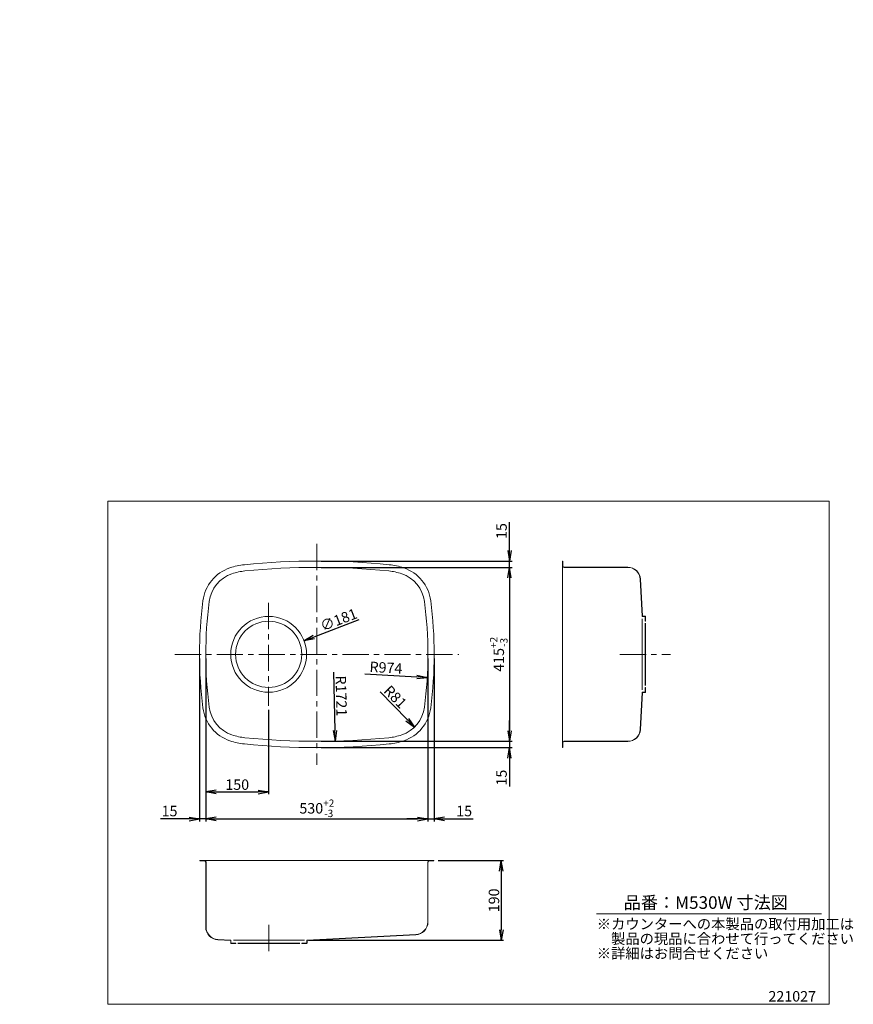
# Model space of a CAD drawing. Units: millimetres. Extents: x -210 to 1779, y 0 to 2349.
import ezdxf

# ---------------------------------------------------------------- set-up
doc = ezdxf.new("R2010")
doc.units = ezdxf.units.MM
doc.linetypes.add('CENTER', pattern=[2, 1.25, -0.25, 0.25, -0.25])
for name, color, linetype in [('C2', 1, 'CENTER'), ('C4', 3, 'Continuous'), ('C寸法', 4, 'Continuous')]:
    doc.layers.add(name, color=color, linetype=linetype)
doc.styles.add('KANJI', font='romans', dxfattribs={"bigfont": 'bigfont'})
doc.styles.get("Standard").update_dxf_attribs({"font": 'arial.ttf'})
doc.dimstyles.new('ISO-25', dxfattribs={"dimscale": 5, "dimtxt": 2.5, "dimasz": 2.5, "dimexe": 1.25, "dimexo": 2, "dimtad": 1, "dimtxsty": 'Standard', "dimcen": 2.5, "dimclrd": 256, "dimclre": 256, "dimclrt": 256, "dimadec": 0, "dimazin": 0, "dimtfac": 1, "dimtmove": 0, "dimatfit": 3, "dimfxl": 1, "dimlwd": -1, "dimlwe": -1, "dimarcsym": 0})
doc.dimstyles.get("Standard").update_dxf_attribs({"dimtxt": 0.18, "dimasz": 0.18, "dimexe": 0.18, "dimexo": 0.0625, "dimgap": 0.09, "dimtad": 0, "dimtih": 1, "dimtoh": 1, "dimdec": 4, "dimzin": 0, "dimdsep": 46, "dimtxsty": 'Standard', "dimcen": 0.09, "dimadec": 0, "dimazin": 0, "dimtfac": 1, "dimtdec": 4, "dimtofl": 0, "dimtmove": 0, "dimatfit": 3, "dimfxl": 1, "dimtolj": 1, "dimtzin": 0, "dimarcsym": 0})
doc.dimstyles.new('実寸', dxfattribs={"dimtxt": 25, "dimasz": 25, "dimexe": 0, "dimexo": 10, "dimgap": 5, "dimtad": 1, "dimdec": 0, "dimdsep": 46, "dimtxsty": 'KANJI', "dimblk": 'OPEN', "dimcen": 0, "dimadec": 0, "dimazin": 0, "dimtp": 5, "dimtfac": 1, "dimtdec": 0, "dimtofl": 0, "dimtmove": 0, "dimatfit": 3, "dimldrblk": 'OPEN', "dimfxl": 50, "dimtfill": 1, "dimtolj": 1, "dimarcsym": 0})

# ---------------------------------------------------------------- blocks, each defined once
blk = doc.blocks.new('_OPEN')
at = {"color": 0, "linetype": 'ByBlock', "lineweight": -2}
for p, q in [((-1, 0.166667), (0, 0)), ((-1, -0.166667), (0, 0)), ((0, 0), (-1, 0))]:
    blk.add_line(p, q, dxfattribs=at)
blk = doc.blocks.new('*D38')
at = {"layer": 'C寸法', "color": 0, "lineweight": -2, "transparency": 16777216}
for p, q in [((788.6, 342.9), (944.3, 342.9)), ((939.3, 317.9), (939.3, 177.9)), ((479.4, 152.9), (944.3, 152.9))]:
    blk.add_line(p, q, dxfattribs=at)
at = {"layer": 'Defpoints', "color": 0, "transparency": 16777216}
for p in [(778.6, 342.9), (469.4, 152.9), (939.3, 152.9)]:
    blk.add_point(p, dxfattribs=at)
at = {"layer": 'C寸法', "color": 0, "lineweight": -2, "transparency": 16777216, "xscale": 25, "yscale": 25, "zscale": 25}
for p, rotation in [((939.3, 342.9), 90), ((939.3, 152.9), 270)]:
    blk.add_blockref('_OPEN', p, dxfattribs=dict(at, rotation=rotation))
at = {"layer": 'C寸法', "color": 0, "lineweight": 18, "transparency": 16777216, "insert": (921.8, 247.9), "char_height": 25, "attachment_point": 5, "rotation": 90, "style": 'KANJI'}
blk.add_mtext('\\A1;190', dxfattribs=at)
blk = doc.blocks.new('*D35')
at = {"layer": 'C寸法', "color": 0, "lineweight": -2, "transparency": 16777216}
for p, q in [((234.1, 824.9), (234.1, 437.2)), ((764.1, 824.9), (764.1, 437.2)), ((259.1, 442.2), (739.1, 442.2))]:
    blk.add_line(p, q, dxfattribs=at)
at = {"layer": 'Defpoints', "color": 0, "transparency": 16777216}
for p in [(234.1, 834.9), (764.1, 834.9), (764.1, 442.2)]:
    blk.add_point(p, dxfattribs=at)
at = {"layer": 'C寸法', "color": 0, "lineweight": -2, "transparency": 16777216, "xscale": 25, "yscale": 25, "zscale": 25, "rotation": 180}
blk.add_blockref('_OPEN', (234.1, 442.2), dxfattribs=at)
at = {"layer": 'C寸法', "color": 0, "lineweight": -2, "transparency": 16777216, "xscale": 25, "yscale": 25, "zscale": 25}
blk.add_blockref('_OPEN', (764.1, 442.2), dxfattribs=at)
at = {"layer": 'C寸法', "color": 0, "lineweight": 18, "transparency": 16777216, "insert": (499.1, 467.6), "char_height": 25, "attachment_point": 5, "style": 'KANJI'}
blk.add_mtext('\\A1;530{\\H17.5;\\S+2^ -3;}', dxfattribs=at)
blk = doc.blocks.new('*D36')
at = {"layer": 'C寸法', "color": 0, "lineweight": -2, "transparency": 16777216}
for p, q in [((509.1, 1042.4), (963.8, 1042.4)), ((958.8, 1017.4), (958.8, 652.4)), ((509.1, 627.4), (963.8, 627.4))]:
    blk.add_line(p, q, dxfattribs=at)
at = {"layer": 'Defpoints', "color": 0, "transparency": 16777216}
for p in [(499.1, 1042.4), (499.1, 627.4), (958.8, 627.4)]:
    blk.add_point(p, dxfattribs=at)
at = {"layer": 'C寸法', "color": 0, "lineweight": -2, "transparency": 16777216, "xscale": 25, "yscale": 25, "zscale": 25}
for p, rotation in [((958.8, 1042.4), 90), ((958.8, 627.4), 270)]:
    blk.add_blockref('_OPEN', p, dxfattribs=dict(at, rotation=rotation))
at = {"layer": 'C寸法', "color": 0, "lineweight": 18, "transparency": 16777216, "insert": (933.3, 834.9), "char_height": 25, "attachment_point": 5, "rotation": 90, "style": 'KANJI'}
blk.add_mtext('\\A1;415{\\H17.5;\\S+2^ -3;}', dxfattribs=at)
blk = doc.blocks.new('*D37')
at = {"layer": 'C寸法', "color": 0, "lineweight": -2, "transparency": 16777216}
for p, q in [((234.1, 824.9), (234.1, 501.5)), ((384.1, 702.1), (384.1, 501.5)), ((259.1, 506.5), (359.1, 506.5))]:
    blk.add_line(p, q, dxfattribs=at)
at = {"layer": 'Defpoints', "color": 0, "transparency": 16777216}
for p in [(234.1, 834.9), (384.1, 712.1), (384.1, 506.5)]:
    blk.add_point(p, dxfattribs=at)
at = {"layer": 'C寸法', "color": 0, "lineweight": -2, "transparency": 16777216, "xscale": 25, "yscale": 25, "zscale": 25, "rotation": 180}
blk.add_blockref('_OPEN', (234.1, 506.5), dxfattribs=at)
at = {"layer": 'C寸法', "color": 0, "lineweight": -2, "transparency": 16777216, "xscale": 25, "yscale": 25, "zscale": 25}
blk.add_blockref('_OPEN', (384.1, 506.5), dxfattribs=at)
at = {"layer": 'C寸法', "color": 0, "lineweight": 18, "transparency": 16777216, "insert": (309.1, 524), "char_height": 25, "attachment_point": 5, "style": 'KANJI'}
blk.add_mtext('\\A1;150', dxfattribs=at)
blk = doc.blocks.new('*D39')
at = {"transparency": 16777216}
for p, q in [((219.1, 824.9), (219.1, 435.9)), ((234.1, 824.9), (234.1, 435.9)), ((194.1, 442.2), (126, 442.2)), ((234.1, 442.2), (219.1, 442.2)), ((259.1, 442.2), (284.1, 442.2))]:
    blk.add_line(p, q, dxfattribs=at)
at = {"layer": 'Defpoints', "color": 0, "transparency": 16777216}
for p in [(219.1, 834.9), (234.1, 834.9), (219.1, 442.2)]:
    blk.add_point(p, dxfattribs=at)
at = {"transparency": 16777216, "xscale": 25, "yscale": 25, "zscale": 25}
blk.add_blockref('_OPEN', (219.1, 442.2), dxfattribs=at)
at = {"transparency": 16777216, "xscale": 25, "yscale": 25, "zscale": 25, "rotation": 180}
blk.add_blockref('_OPEN', (234.1, 442.2), dxfattribs=at)
at = {"lineweight": 18, "transparency": 16777216, "insert": (147.6, 457.8), "char_height": 25, "attachment_point": 5, "style": 'KANJI'}
blk.add_mtext('15', dxfattribs=at)
blk = doc.blocks.new('*D40')
at = {"transparency": 16777216}
for p, q in [((764.1, 824.9), (764.1, 435.9)), ((779.1, 824.9), (779.1, 435.9)), ((739.1, 442.2), (714.1, 442.2)), ((764.1, 442.2), (779.1, 442.2)), ((804.1, 442.2), (872.3, 442.2))]:
    blk.add_line(p, q, dxfattribs=at)
at = {"layer": 'Defpoints', "color": 0, "transparency": 16777216}
for p in [(764.1, 834.9), (779.1, 834.9), (779.1, 442.2)]:
    blk.add_point(p, dxfattribs=at)
at = {"transparency": 16777216, "xscale": 25, "yscale": 25, "zscale": 25}
blk.add_blockref('_OPEN', (764.1, 442.2), dxfattribs=at)
at = {"transparency": 16777216, "xscale": 25, "yscale": 25, "zscale": 25, "rotation": 180}
blk.add_blockref('_OPEN', (779.1, 442.2), dxfattribs=at)
at = {"lineweight": 18, "transparency": 16777216, "insert": (850.7, 457.8), "char_height": 25, "attachment_point": 5, "style": 'KANJI'}
blk.add_mtext('15', dxfattribs=at)
blk = doc.blocks.new('*D41')
at = {"transparency": 16777216}
for p, q in [((958.8, 1082.4), (958.8, 1150.5)), ((509.1, 1057.4), (965, 1057.4)), ((958.8, 1042.4), (958.8, 1057.4)), ((509.1, 1042.4), (965, 1042.4)), ((958.8, 1017.4), (958.8, 992.4))]:
    blk.add_line(p, q, dxfattribs=at)
at = {"layer": 'Defpoints', "color": 0, "transparency": 16777216}
for p in [(499.1, 1057.4), (958.8, 1057.4), (499.1, 1042.4)]:
    blk.add_point(p, dxfattribs=at)
at = {"transparency": 16777216, "xscale": 25, "yscale": 25, "zscale": 25}
for p, rotation in [((958.8, 1057.4), 270), ((958.8, 1042.4), 90)]:
    blk.add_blockref('_OPEN', p, dxfattribs=dict(at, rotation=rotation))
at = {"lineweight": 18, "transparency": 16777216, "insert": (943.1, 1129), "char_height": 25, "attachment_point": 5, "rotation": 90, "style": 'KANJI'}
blk.add_mtext('15', dxfattribs=at)
blk = doc.blocks.new('*D42')
at = {"transparency": 16777216}
for p, q in [((958.8, 652.4), (958.8, 677.4)), ((509.1, 627.4), (965, 627.4)), ((509.1, 612.4), (965, 612.4)), ((958.8, 627.4), (958.8, 612.4)), ((958.8, 587.4), (958.8, 519.2))]:
    blk.add_line(p, q, dxfattribs=at)
at = {"layer": 'Defpoints', "color": 0, "transparency": 16777216}
for p in [(499.1, 627.4), (499.1, 612.4), (958.8, 612.4)]:
    blk.add_point(p, dxfattribs=at)
at = {"transparency": 16777216, "xscale": 25, "yscale": 25, "zscale": 25}
for p, rotation in [((958.8, 627.4), 270), ((958.8, 612.4), 90)]:
    blk.add_blockref('_OPEN', p, dxfattribs=dict(at, rotation=rotation))
at = {"lineweight": 18, "transparency": 16777216, "insert": (943.1, 540.8), "char_height": 25, "attachment_point": 5, "rotation": 90, "style": 'KANJI'}
blk.add_mtext('15', dxfattribs=at)
blk = doc.blocks.new('*D43')
at = {"layer": 'C寸法', "color": 0, "lineweight": -2, "transparency": 16777216}
blk.add_line((650.4, 745.3), (714.7, 679.2), dxfattribs=at)
at = {"layer": 'Defpoints', "color": 0, "transparency": 16777216}
blk.add_point((732.1, 661.3), dxfattribs=at)
at = {"layer": 'C寸法', "color": 0, "lineweight": -2, "transparency": 16777216, "xscale": 25, "yscale": 25, "zscale": 25, "rotation": 314.1835295844726}
blk.add_blockref('_OPEN', (732.1, 661.3), dxfattribs=at)
at = {"layer": 'C寸法', "color": 0, "lineweight": 18, "transparency": 16777216, "insert": (686.4, 733.4), "char_height": 25, "attachment_point": 5, "rotation": 314.1835, "style": 'KANJI', "bg_fill": 3, "box_fill_scale": 1.1, "bg_fill_color": 9, "bg_fill_true_color": 13158600, "bg_fill_transparency": 0}
blk.add_mtext('\\A1;R81', dxfattribs=at)
at = {"layer": 'Defpoints', "color": 0, "transparency": 16777216}
blk.add_point((675.6, 719.4), dxfattribs=at)
blk = doc.blocks.new('*D44')
at = {"layer": 'C寸法', "color": 0, "lineweight": -2, "transparency": 16777216}
blk.add_line((538.5, 792.6), (542, 652.9), dxfattribs=at)
at = {"layer": 'Defpoints', "color": 0, "transparency": 16777216}
for p in [(499.1, 2348.8), (542.7, 627.9)]:
    blk.add_point(p, dxfattribs=at)
at = {"layer": 'C寸法', "color": 0, "lineweight": -2, "transparency": 16777216, "xscale": 25, "yscale": 25, "zscale": 25, "rotation": 271.4489992915722}
blk.add_blockref('_OPEN', (542.7, 627.9), dxfattribs=at)
at = {"layer": 'C寸法', "color": 0, "lineweight": 18, "transparency": 16777216, "insert": (557.4, 735.7), "char_height": 25, "attachment_point": 5, "rotation": 271.449, "style": 'KANJI', "bg_fill": 3, "box_fill_scale": 1.1, "bg_fill_color": 9, "bg_fill_true_color": 13158600, "bg_fill_transparency": 0}
blk.add_mtext('\\A1;R1721', dxfattribs=at)
blk = doc.blocks.new('*D46')
at = {"layer": 'C寸法', "color": 0, "lineweight": -2, "transparency": 16777216}
blk.add_line((599.2, 917), (492, 876.1), dxfattribs=at)
at = {"layer": 'Defpoints', "color": 0, "transparency": 16777216}
for p in [(468.7, 867.2), (299.6, 802.6)]:
    blk.add_point(p, dxfattribs=at)
at = {"layer": 'C寸法', "color": 0, "lineweight": 18, "transparency": 16777216, "insert": (551.1, 917.4), "char_height": 25, "attachment_point": 5, "rotation": 20.8991, "style": 'KANJI', "bg_fill": 3, "box_fill_scale": 1.1, "bg_fill_color": 9, "bg_fill_true_color": 13158600, "bg_fill_transparency": 0}
blk.add_mtext('\\A1;∅181', dxfattribs=at)
at = {"layer": 'C寸法', "color": 0, "lineweight": -2, "transparency": 16777216, "xscale": 25, "yscale": 25, "zscale": 25, "rotation": 200.8990531950309}
blk.add_blockref('_OPEN', (468.7, 867.2), dxfattribs=at)
blk = doc.blocks.new('*D47')
at = {"layer": 'C寸法', "color": 0, "lineweight": -2, "transparency": 16777216}
blk.add_line((613.5, 788.4), (737.6, 781.4), dxfattribs=at)
at = {"layer": 'Defpoints', "color": 0, "transparency": 16777216}
for p in [(-210, 834.9), (762.6, 780)]:
    blk.add_point(p, dxfattribs=at)
at = {"layer": 'C寸法', "color": 0, "lineweight": -2, "transparency": 16777216, "xscale": 25, "yscale": 25, "zscale": 25, "rotation": 356.7687314425512}
blk.add_blockref('_OPEN', (762.6, 780), dxfattribs=at)
at = {"layer": 'C寸法', "color": 0, "lineweight": 18, "transparency": 16777216, "insert": (664.1, 803.1), "char_height": 25, "attachment_point": 5, "rotation": 356.7687, "style": 'KANJI', "bg_fill": 3, "box_fill_scale": 1.1, "bg_fill_color": 9, "bg_fill_true_color": 13158600, "bg_fill_transparency": 0}
blk.add_mtext('\\A1;R974', dxfattribs=at)

msp = doc.modelspace()

# ---------------------------------------------------------------- linework, layer by layer
at = {"color": 0, "lineweight": 18}
msp.add_line((1166.529, 215.943), (1703.101, 215.943), dxfattribs=at)
at = {"layer": 'C2', "color": 0, "lineweight": 18, "ltscale": 50}
for p, q in [((499.129, 1098.261), (499.129, 571.483)), ((384.129, 957.625), (384.129, 712.119)), ((160.362, 834.872), (837.896, 834.872)), ((1222.13, 834.872), (1342.75, 834.872)), ((384.629, 189.25), (384.629, 116.587))]:
    msp.add_line(p, q, dxfattribs=at)
at = {"layer": 'C4', "color": 0, "lineweight": 18}
for p, q in [((1085.44, 1057.373), (1085.44, 1046.373)), ((1085.44, 612.371), (1085.44, 1057.373)), ((1085.44, 1057.373), (1086.04, 1057.373)), ((1086.04, 1057.373), (1086.04, 1046.373)), ((1089.44, 1042.973), (1240.876, 1042.973)), ((1089.44, 1042.373), (1240.876, 1042.373)), ((1275.41, 925.941), (1270.836, 1013.93)), ((1276.01, 925.972), (1271.435, 1013.962)), ((1275.44, 750.122), (1275.44, 919.622)), ((1275.44, 750.122), (1275.44, 919.622)), ((1282.44, 925.972), (1276.01, 925.972)), ((1282.44, 925.372), (1276.01, 925.372)), ((1282.44, 913.872), (1282.44, 925.372)), ((1283.04, 913.872), (1283.04, 925.372)), ((1283.04, 913.872), (1282.44, 913.872)), ((1282.44, 760.872), (1282.44, 908.872)), ((1283.04, 760.872), (1283.04, 908.872)), ((1282.44, 744.372), (1282.44, 755.872)), ((1282.44, 755.872), (1283.04, 755.872)), ((1283.04, 744.372), (1283.04, 755.872)), ((1275.41, 743.803), (1270.836, 655.814)), ((1276.01, 743.772), (1271.435, 655.783)), ((1276.01, 744.372), (1282.44, 744.372)), ((1276.01, 743.772), (1282.44, 743.772)), ((1085.44, 612.371), (1085.44, 623.371)), ((1086.04, 612.371), (1085.44, 612.371)), ((1086.04, 612.371), (1086.04, 623.371)), ((1089.44, 627.371), (1240.876, 627.371)), ((1089.44, 626.771), (1240.876, 626.771)), ((219.629, 342.918), (230.629, 342.918)), ((778.629, 342.918), (219.629, 342.918)), ((219.629, 342.918), (219.629, 342.318)), ((219.629, 342.318), (230.629, 342.318)), ((234.029, 338.918), (234.029, 184.493)), ((234.629, 338.918), (234.629, 184.493)), ((763.629, 338.918), (763.629, 196.399)), ((764.229, 338.918), (764.229, 196.399)), ((778.629, 342.918), (767.629, 342.918)), ((778.629, 342.318), (767.629, 342.318)), ((778.629, 342.918), (778.629, 342.318)), ((475.698, 152.948), (735.187, 166.44)), ((475.729, 152.349), (735.218, 165.841)), ((293.529, 152.349), (263.04, 153.934)), ((293.56, 152.948), (263.071, 154.533)), ((293.529, 152.349), (293.529, 145.918)), ((294.129, 152.349), (294.129, 145.918)), ((294.129, 145.918), (305.629, 145.918)), ((294.129, 145.318), (305.629, 145.318)), ((299.879, 152.918), (469.379, 152.918)), ((305.629, 145.918), (305.629, 145.318)), ((310.629, 145.918), (458.629, 145.918)), ((310.629, 145.318), (458.629, 145.318)), ((463.629, 145.918), (475.129, 145.918)), ((463.629, 145.318), (463.629, 145.918)), ((463.629, 145.318), (475.129, 145.318)), ((475.129, 145.918), (475.129, 152.349)), ((475.729, 145.918), (475.729, 152.349))]:
    msp.add_line(p, q, dxfattribs=at)
for radius in [90.5, 79]:
    msp.add_circle((384.129, 834.872), radius, dxfattribs=at)
for centre, radius, start, end in [((499.129, -679.103), 1736.475, 84.283709, 95.716291), ((322.629, 950.372), 96, 108.766314, 172.569422), ((341.61, 894.509), 155, 95.716291, 108.766314), ((341.61, 894.509), 140, 95.716291, 108.766314), ((499.129, -679.103), 1721.475, 84.283709, 95.716291), ((656.648, 894.509), 140, 71.233686, 84.283709), ((656.648, 894.509), 155, 71.233686, 84.283709), ((675.629, 950.372), 96, 7.430578, 71.233686), ((1089.44, 1046.373), 4, 180, 270), ((1089.44, 1046.373), 3.4, 180, 270), ((1240.876, 1012.373), 30.6, 2.976256, 90), ((1240.876, 1012.373), 30, 2.976256, 90), ((322.629, 950.372), 81, 108.766314, 172.569422), ((675.629, 950.372), 81, 7.430578, 71.233686), ((1208.229, 834.872), 989.1, 172.569422, 187.430578), ((1208.229, 834.872), 974.1, 172.569422, 187.430578), ((-209.971, 834.872), 974.1, 352.569422, 7.430578), ((-209.971, 834.872), 989.1, 352.569422, 7.430578), ((1276.01, 925.972), 0.6, 183, 270), ((1282.44, 925.372), 0.6, 0, 90), ((1276.01, 743.772), 0.6, 90, 177), ((1282.44, 744.372), 0.6, 270, 0), ((322.629, 719.372), 96, 187.430578, 251.233686), ((322.629, 719.372), 81, 187.430578, 251.233686), ((675.629, 719.372), 81, 288.766314, 352.569422), ((675.629, 719.372), 96, 288.766314, 352.569422), ((341.61, 775.236), 140, 251.233686, 264.283709), ((499.129, 2348.847), 1721.475, 264.283709, 275.716291), ((656.648, 775.236), 140, 275.716291, 288.766314), ((1240.876, 657.371), 30, 270, 357.023744), ((1240.876, 657.371), 30.6, 270, 357.023744), ((341.61, 775.236), 155, 251.233686, 264.283709), ((499.129, 2348.847), 1736.475, 264.283709, 275.716291), ((656.648, 775.236), 155, 275.716291, 288.766314), ((1089.44, 623.371), 4, 90, 180), ((1089.44, 623.371), 3.4, 90, 180), ((230.629, 338.918), 4, 0, 90), ((230.629, 338.918), 3.4, 0, 90), ((767.629, 338.918), 4, 90, 180), ((767.629, 338.918), 3.4, 90, 180), ((733.629, 196.399), 30, 272.976256, 0), ((733.629, 196.399), 30.6, 272.976256, 0), ((264.629, 184.493), 30.6, 180, 267.023744), ((264.629, 184.493), 30, 180, 267.023744), ((294.129, 145.918), 0.6, 180, 270), ((293.529, 152.349), 0.6, 0, 87), ((475.729, 152.349), 0.6, 93, 180), ((475.129, 145.918), 0.6, 270, 0)]:
    msp.add_arc(centre, radius, start, end, dxfattribs=at)
at = {"layer": 'C寸法', "color": 0, "lineweight": 18}
msp.add_lwpolyline([(0, 1200), (1722, 1200), (1722, 0), (0, 0)], close=True, dxfattribs=at)

# ---------------------------------------------------------------- texts
at = {"layer": 'C寸法', "color": 0, "lineweight": 18, "style": 'KANJI'}
for s, height, p in [('品番：M530W 寸法図', 30, (1231.258, 227.736)), ('※カウンターへの本製品の取付用加工は', 25, (1167.097, 179.058)), ('\u3000製品の現品に合わせて行ってください', 25, (1167.097, 144.058)), ('※詳細はお問合せください', 25, (1167.097, 109.058)), ('221027', 25, (1576.777, 6.535))]:
    msp.add_text(s, height=height, dxfattribs=at).set_placement(p)

# ---------------------------------------------------------------- dimensions: what is measured, and where the dimension line sits
at = {"color": 0, "lineweight": 18}
for base, p1, p2, picture, middle in [((958.751, 1057.373), (499.129, 1042.373), (499.129, 1057.373), '*D41', (943.126, 1128.95)), ((958.751, 612.371), (499.129, 627.371), (499.129, 612.371), '*D42', (943.126, 540.794))]:
    dim = msp.add_linear_dim(base=base, p1=p1, p2=p2, angle=90, dimstyle='ISO-25', override={"dimtxt": 5, "dimasz": 5, "dimtxsty": 'KANJI', "dimblk1": 'OPEN', "dimblk2": 'OPEN', "dimsah": 1}, dxfattribs=at)
    dim.commit()
    dim.dimension.update_dxf_attribs({"geometry": picture, "text_midpoint": middle})
for base, p1, p2, picture, middle in [((219.129, 442.167), (234.129, 834.872), (219.129, 834.872), '*D39', (147.552, 457.792)), ((779.129, 442.167), (764.129, 834.872), (779.129, 834.872), '*D40', (850.706, 457.792))]:
    dim = msp.add_linear_dim(base=base, p1=p1, p2=p2, dimstyle='ISO-25', override={"dimtxt": 5, "dimasz": 5, "dimtxsty": 'KANJI', "dimblk1": 'OPEN', "dimblk2": 'OPEN', "dimsah": 1}, dxfattribs=at)
    dim.commit()
    dim.dimension.update_dxf_attribs({"geometry": picture, "text_midpoint": middle})
at = {"layer": 'C寸法', "color": 0, "lineweight": 18}
for base, p1, p2, override, picture, middle in [((958.751, 627.371), (499.129, 1042.373), (499.129, 627.371), {"dimscale": 5, "dimtxt": 5, "dimasz": 5, "dimexe": 1, "dimexo": 2, "dimgap": 1, "dimtad": 1, "dimtih": 0, "dimtoh": 0, "dimdec": 2, "dimzin": 8, "dimtxsty": 'KANJI', "dimblk": 'OPEN', "dimcen": 0, "dimtol": 1, "dimtp": 2, "dimtm": 3, "dimtfac": 0.7, "dimtdec": 2, "dimldrblk": 'OPEN', "dimtzin": 8, "dimarcsym": 2}, '*D36', (933.334, 834.872)), ((939.272, 152.918), (778.629, 342.918), (469.379, 152.918), {"dimscale": 5, "dimtxt": 5, "dimasz": 5, "dimexe": 1, "dimexo": 2, "dimgap": 1, "dimtad": 1, "dimtih": 0, "dimtoh": 0, "dimdec": 2, "dimzin": 8, "dimtxsty": 'KANJI', "dimblk": 'OPEN', "dimcen": 0, "dimtol": 0, "dimlim": 0, "dimtp": 5, "dimtm": 5, "dimtfac": 1, "dimtdec": 2, "dimtofl": 1, "dimldrblk": 'OPEN', "dimtfill": 0, "dimtzin": 8, "dimarcsym": 2}, '*D38', (921.772, 247.918))]:
    dim = msp.add_linear_dim(base=base, p1=p1, p2=p2, angle=90, dimstyle='Standard', override=override, dxfattribs=at)
    dim.commit()
    dim.dimension.update_dxf_attribs({"geometry": picture, "text_midpoint": middle})
for base, p2, override, picture, middle in [((764.129, 442.167), (764.129, 834.872), {"dimscale": 5, "dimtxt": 5, "dimasz": 5, "dimexe": 1, "dimexo": 2, "dimgap": 1, "dimtad": 1, "dimtih": 0, "dimtoh": 0, "dimdec": 2, "dimzin": 8, "dimtxsty": 'KANJI', "dimblk": 'OPEN', "dimcen": 0, "dimtol": 1, "dimlim": 0, "dimtp": 2, "dimtm": 3, "dimtfac": 0.7, "dimtdec": 2, "dimldrblk": 'OPEN', "dimtfill": 0, "dimtzin": 8, "dimarcsym": 2}, '*D35', (499.129, 467.584)), ((384.129, 506.523), (384.129, 712.119), {"dimscale": 5, "dimtxt": 5, "dimasz": 5, "dimexe": 1, "dimexo": 2, "dimgap": 1, "dimtad": 1, "dimtih": 0, "dimtoh": 0, "dimdec": 2, "dimzin": 8, "dimtxsty": 'KANJI', "dimblk": 'OPEN', "dimcen": 0, "dimtol": 0, "dimlim": 0, "dimtp": 3, "dimtm": 3, "dimtdec": 2, "dimldrblk": 'OPEN', "dimtzin": 8, "dimarcsym": 2}, '*D37', (309.129, 524.023))]:
    dim = msp.add_linear_dim(base=base, p1=(234.129, 834.872), p2=p2, dimstyle='Standard', override=override, dxfattribs=at)
    dim.commit()
    dim.dimension.update_dxf_attribs({"geometry": picture, "text_midpoint": middle})

# ---------------------------------------------------------------- next in the draw order: dimensions: what is measured, and where the dimension line sits
for center, mpoint, picture, middle in [((499.129, 2348.847), (542.66, 627.922), '*D44', (539.945, 735.268)), ((675.629, 719.372), (732.083, 661.286), '*D43', (673.837, 721.216))]:
    dim = msp.add_radius_dim(center=center, mpoint=mpoint, dimstyle='実寸', dxfattribs=at)
    dim.commit()
    dim.dimension.update_dxf_attribs({"geometry": picture, "text_midpoint": middle, "dimtype": 164})

# ---------------------------------------------------------------- next in the draw order: dimensions: what is measured, and where the dimension line sits
dim = msp.add_diameter_dim_2p(p1=(299.583, 802.589), p2=(468.675, 867.155), dimstyle='実寸', dxfattribs=at)
dim.commit()
dim.dimension.update_dxf_attribs({"geometry": '*D46', "text_midpoint": (551.071, 917.35)})

# ---------------------------------------------------------------- next in the draw order: dimensions: what is measured, and where the dimension line sits
dim = msp.add_radius_dim(center=(-209.971, 834.872), mpoint=(762.58, 779.966), dimstyle='実寸', dxfattribs=at)
dim.commit()
dim.dimension.update_dxf_attribs({"geometry": '*D47', "text_midpoint": (663.096, 785.582), "dimtype": 164})

doc.saveas('drawing.dxf')
